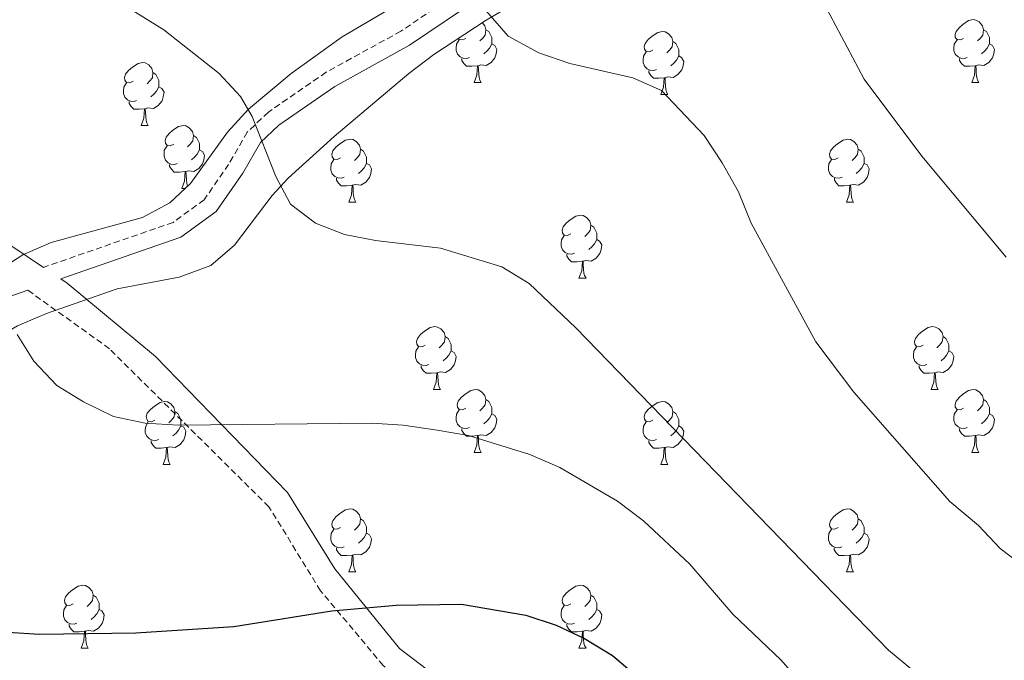
# Model space of a CAD drawing. Units: metres. Extents: x 565633 to 570117, y 4728349 to 4731363.
# Drawn here: x 566828 to 566985, y 4729189 to 4729291 of the extents above; entities that cross this region are included whole.
import ezdxf

# ---------------------------------------------------------------- set-up
doc = ezdxf.new("R2010")
doc.units = ezdxf.units.M
doc.header["$MEASUREMENT"] = 0
doc.linetypes.add('TRAZOSX2', pattern=[1.5, 1, -0.5])
for name, color, linetype, lineweight in [('Level 21', 19, 'Continuous', 0), ('Level 35', 92, 'Continuous', 0), ('Level 36', 19, 'Continuous', 40), ('Level 4', 36, 'Continuous', 30), ('Level 5', 39, 'TRAZOSX2', 0)]:
    doc.layers.add(name, color=color, linetype=linetype, lineweight=lineweight)

msp = doc.modelspace()

# ---------------------------------------------------------------- linework, layer by layer
at = {"layer": 'Level 21', "color": 19, "linetype": 'TRAZOSX2', "lineweight": 0}
for points in [[(566941.58, 4729336.86, 970.96), (566940.96, 4729329.79, 970.38), (566939.04, 4729322.42, 969.72), (566936.54, 4729315.04, 968.72), (566935.29, 4729312.64, 968.39), (566933.38, 4729311.9, 968.39), (566927.73, 4729310.5, 968.06), (566919.43, 4729307.56, 967.06), (566909.79, 4729303.51, 966.07), (566900.04, 4729297.28, 965.4), (566888.61, 4729289.48, 963.41), (566876.69, 4729282.94, 962.08), (566867.47, 4729276.57, 960.42), (566864.1, 4729273.38, 959.76), (566861.14, 4729268.24, 959.1), (566857.23, 4729262.59, 958.76), (566852.29, 4729258.99, 957.77), (566832.29, 4729252.04, 955.45), (566831.61, 4729251.81, 958.9)], [(566998.4, 4728981.7, 931.53), (566977.36, 4729000.6, 933), (566961.6, 4729023.66, 934.48), (566958.12, 4729032.15, 935.01), (566949.41, 4729053.4, 936.38), (566943.01, 4729063.61, 937.12), (566929.52, 4729087.6, 938.88), (566924.59, 4729103.22, 940.01), (566920.4, 4729116.5, 941.53), (566914.05, 4729124.04, 942.94), (566913.25, 4729140.58, 945.01), (566909.91, 4729159.01, 946.38), (566905.78, 4729170.79, 947.09), (566894.41, 4729181.68, 947.92), (566885.78, 4729188.3, 948.55), (566875.79, 4729200.24, 949.66), (566867.56, 4729213.61, 951.06), (566842.14, 4729238.83, 955.01), (566829.16, 4729248.16, 955.31)]]:
    msp.add_polyline3d(points, dxfattribs=at)
at = {"layer": 'Level 21', "color": 19, "linetype": 'Continuous', "lineweight": 0}
for points in [[(566834.37, 4729249.96, 955.58), (566853.53, 4729256.62, 957.77), (566859.15, 4729260.72, 958.76), (566863.38, 4729266.83, 959.1), (566866.2, 4729271.72, 959.76), (566869.14, 4729274.5, 960.42), (566878.08, 4729280.68, 962.08), (566889.99, 4729287.23, 963.41), (566901.5, 4729295.07, 965.4), (566911.03, 4729301.16, 966.07), (566920.38, 4729305.1, 967.06), (566928.49, 4729307.96, 968.06), (566934.17, 4729309.37, 968.39), (566937.18, 4729310.53, 968.39), (566938.98, 4729314, 968.72), (566941.57, 4729321.66, 969.72), (566943.58, 4729329.34, 970.38), (566944.21, 4729336.6, 971.07)], [(566776.69, 4729303.9, 960.01), (566785.82, 4729289.15, 960.01), (566800.48, 4729275.7, 960.01), (566818.74, 4729260.44, 960.01), (566831.61, 4729251.81, 958.9)], [(567001.36, 4728984.06, 931.9), (566980.2, 4729003.09, 933.52), (566965.76, 4729024.2, 935.01), (566952.76, 4729055.11, 937.01), (566932.98, 4729089.1, 939.41), (566923.73, 4729118.33, 942.34), (566917.76, 4729125.38, 943.6), (566917.66, 4729137.84, 945.01), (566913.59, 4729159.98, 946.62), (566908.99, 4729172.85, 947.38), (566896.87, 4729184.56, 948.25), (566888.39, 4729191.03, 948.86), (566878.04, 4729203.72, 950.01), (566870.53, 4729215.92, 951.13), (566849.49, 4729237.62, 954.91), (566835.38, 4729249.28, 958.58), (566834.37, 4729249.96, 955.58)], [(566829.16, 4729248.16, 955.31), (566823.44, 4729246.2, 955.11), (566813.83, 4729240.86, 954.78), (566793.77, 4729224.69, 952.13), (566780.3, 4729216.12, 950.8), (566761.24, 4729205.35, 948.81), (566742.81, 4729191.29, 947.15), (566727.52, 4729181.75, 945.49), (566716.54, 4729176.18, 944.49), (566701.2, 4729169.13, 943.83), (566677.05, 4729156, 940.18), (566663.52, 4729146.46, 937.52), (566650.42, 4729137.82, 935.2), (566635.38, 4729126.4, 932.54), (566612.37, 4729112.97, 928.23), (566599.27, 4729105.73, 925.57), (566592.5, 4729102.69, 923.25), (566593.18, 4729095.6, 923.25), (566594.91, 4729091.1, 922.59)]]:
    msp.add_polyline3d(points, dxfattribs=at)
at = {"layer": 'Level 35', "color": 92, "linetype": 'Continuous', "lineweight": 0, "ltscale": 0.5}
for points in [[(566619, 4729111.36, 933.74), (566650.44, 4729131.66, 939.05), (566673.88, 4729145.84, 943.01), (566700.9, 4729161.37, 947.35), (566727.13, 4729175.84, 949.09), (566751.92, 4729190.82, 951.77), (566793.74, 4729219.11, 956.73), (566823.17, 4729239.99, 960.04), (566827.5, 4729242.46, 960.26), (566832.1, 4729244.44, 960.23), (566843.37, 4729248.4, 960.04), (566853.25, 4729250.24, 960.33), (566858.28, 4729252.11, 960.71), (566862.06, 4729255.37, 961.33), (566868.08, 4729263.28, 962.88), (566870.63, 4729266.04, 963.36), (566877.98, 4729272.68, 964.42), (566889.86, 4729282.71, 966.02), (566893.86, 4729285.74, 966.51), (566902.17, 4729291.25, 967.47), (566912.81, 4729297.51, 968.68)], [(566889.65, 4729294.74, 968.04), (566879.21, 4729288.59, 966.68), (566871.12, 4729282.74, 965.97), (566864.33, 4729277.04, 965.36), (566860.97, 4729273.38, 965.02), (566855.08, 4729265.19, 964.35), (566851.78, 4729262.11, 964.03), (566847.42, 4729259.78, 963.6), (566832.86, 4729255.78, 961.96), (566828.33, 4729253.8, 961.45), (566798.3, 4729234.45, 958.34), (566758.04, 4729207.8, 954.67), (566743.59, 4729198.43, 953.05), (566718.22, 4729182.89, 948.97), (566703.15, 4729173.93, 946.95), (566672.39, 4729157.36, 944.53), (566662.09, 4729151.56, 943.45), (566649.56, 4729143.6, 941.49), (566625.4, 4729126.43, 936.81)]]:
    msp.add_polyline3d(points, dxfattribs=at)
at = {"layer": 'Level 36', "color": 92, "linetype": 'Continuous', "lineweight": 0}
for points in [[(566978.29, 4729288.34, 0.01), (566977.76, 4729288.08, 0.01), (566977.23, 4729288.13, 0.01), (566976.96, 4729288.5, 0.01), (566976.91, 4729288.93, 0.01), (566977.07, 4729289.45, 0.01), (566977.55, 4729290.04, 0.01), (566978.18, 4729290.57, 0.01), (566979.08, 4729291.16, 0.01), (566979.83, 4729291.32, 0.01), (566980.25, 4729291.26, 0.01), (566980.78, 4729290.95, 0.01), (566981.31, 4729290.36, 0.01), (566981.47, 4729289.72, 0.01), (566981.36, 4729288.87, 0.01), (566980.94, 4729288.34, 0.01), (566980.52, 4729287.92, 0.01)], [(566901.55, 4729290.84, 0.01), (566901.99, 4729290.36, 0.01), (566902.15, 4729289.72, 0.01), (566902.04, 4729288.87, 0.01), (566901.61, 4729288.34, 0.01), (566901.19, 4729287.92, 0.01)], [(566902.15, 4729289.72, 0.01), (566902.62, 4729289.41, 0.01), (566902.94, 4729288.77, 0.01), (566903.1, 4729288.45, 0.01), (566903.1, 4729287.87, 0.01), (566903.1, 4729287.44, 0.01), (566902.73, 4729286.75, 0.01), (566902.31, 4729286.27, 0.01), (566901.83, 4729285.85, 0.01)], [(566981.47, 4729289.72, 0.01), (566981.95, 4729289.41, 0.01), (566982.26, 4729288.77, 0.01), (566982.42, 4729288.45, 0.01), (566982.42, 4729287.87, 0.01), (566982.42, 4729287.44, 0.01), (566982.05, 4729286.75, 0.01), (566981.63, 4729286.27, 0.01), (566981.15, 4729285.85, 0.01)], [(566899.55, 4729285.26, 0.01), (566899.12, 4729285.1, 0.01), (566898.54, 4729285.16, 0.01), (566898.06, 4729285.37, 0.01), (566897.64, 4729285.8, 0.01), (566897.42, 4729286.38, 0.01), (566897.42, 4729286.8, 0.01), (566897.48, 4729287.39, 0.01), (566897.9, 4729288.08, 0.01)], [(566898.96, 4729288.34, 0.01), (566898.43, 4729288.08, 0.01), (566897.9, 4729288.13, 0.01), (566897.76, 4729288.33, 0.01)], [(566928.73, 4729286.44, 0.01), (566928.2, 4729286.17, 0.01), (566927.67, 4729286.23, 0.01), (566927.41, 4729286.6, 0.01), (566927.35, 4729287.02, 0.01), (566927.51, 4729287.54, 0.01), (566927.99, 4729288.14, 0.01), (566928.63, 4729288.67, 0.01), (566929.53, 4729289.25, 0.01), (566930.27, 4729289.41, 0.01), (566930.7, 4729289.36, 0.01), (566931.23, 4729289.04, 0.01), (566931.76, 4729288.46, 0.01), (566931.92, 4729287.82, 0.01), (566931.81, 4729286.97, 0.01), (566931.38, 4729286.44, 0.01), (566930.96, 4729286.01, 0.01)], [(566978.87, 4729285.26, 0.01), (566978.45, 4729285.1, 0.01), (566977.86, 4729285.16, 0.01), (566977.39, 4729285.37, 0.01), (566976.96, 4729285.8, 0.01), (566976.75, 4729286.38, 0.01), (566976.75, 4729286.8, 0.01), (566976.8, 4729287.39, 0.01), (566977.23, 4729288.08, 0.01)], [(566903.1, 4729287.44, 0.01), (566903.55, 4729287.19, 0.01), (566903.9, 4729286.58, 0.01), (566903.79, 4729285.85, 0.01), (566903.58, 4729285.21, 0.01), (566902.99, 4729284.47, 0.01), (566902.2, 4729283.99, 0.01), (566901.35, 4729284.1, 0.01), (566900.92, 4729283.97, 0.01)], [(566931.92, 4729287.82, 0.01), (566932.39, 4729287.5, 0.01), (566932.71, 4729286.86, 0.01), (566932.87, 4729286.54, 0.01), (566932.87, 4729285.96, 0.01), (566932.87, 4729285.54, 0.01), (566932.5, 4729284.85, 0.01), (566932.08, 4729284.37, 0.01), (566931.6, 4729283.95, 0.01)], [(566982.42, 4729287.44, 0.01), (566982.88, 4729287.19, 0.01), (566983.22, 4729286.58, 0.01), (566983.11, 4729285.85, 0.01), (566982.9, 4729285.21, 0.01), (566982.32, 4729284.47, 0.01), (566981.52, 4729283.99, 0.01), (566980.67, 4729284.1, 0.01), (566980.24, 4729283.97, 0.01)], [(566900.81, 4729283.97, 0.01), (566899.92, 4729283.88, 0.01), (566899.07, 4729283.88, 0.01), (566898.65, 4729284.31, 0.01), (566898.33, 4729284.79, 0.01), (566898.33, 4729285.1, 0.01)], [(566929.32, 4729283.36, 0.01), (566928.89, 4729283.2, 0.01), (566928.31, 4729283.26, 0.01), (566927.83, 4729283.47, 0.01), (566927.41, 4729283.89, 0.01), (566927.19, 4729284.48, 0.01), (566927.19, 4729284.9, 0.01), (566927.25, 4729285.48, 0.01), (566927.67, 4729286.17, 0.01)], [(566932.87, 4729285.54, 0.01), (566933.32, 4729285.29, 0.01), (566933.67, 4729284.67, 0.01), (566933.56, 4729283.95, 0.01), (566933.35, 4729283.31, 0.01), (566932.76, 4729282.57, 0.01), (566931.97, 4729282.09, 0.01), (566931.12, 4729282.19, 0.01), (566930.69, 4729282.06, 0.01)], [(566980.13, 4729283.97, 0.01), (566979.24, 4729283.88, 0.01), (566978.4, 4729283.88, 0.01), (566977.97, 4729284.31, 0.01), (566977.65, 4729284.79, 0.01), (566977.65, 4729285.1, 0.01)], [(566845.9, 4729281.5, 0.01), (566845.37, 4729281.23, 0.01), (566844.84, 4729281.29, 0.01), (566844.58, 4729281.66, 0.01), (566844.52, 4729282.08, 0.01), (566844.68, 4729282.6, 0.01), (566845.16, 4729283.2, 0.01), (566845.8, 4729283.73, 0.01), (566846.7, 4729284.31, 0.01), (566847.44, 4729284.47, 0.01), (566847.86, 4729284.42, 0.01), (566848.4, 4729284.1, 0.01), (566848.92, 4729283.52, 0.01), (566849.08, 4729282.88, 0.01), (566848.98, 4729282.03, 0.01), (566848.55, 4729281.5, 0.01), (566848.13, 4729281.07, 0.01)], [(566900.26, 4729281.28, 0.01), (566900.7, 4729282.44, 0.01), (566900.81, 4729283.97, 0.01), (566900.92, 4729283.97, 0.01), (566900.95, 4729283.38, 0.01), (566900.99, 4729282.7, 0.01), (566901.06, 4729282.08, 0.01), (566901.17, 4729281.68, 0.01), (566901.39, 4729281.28, 0.01)], [(566930.58, 4729282.06, 0.01), (566929.69, 4729281.98, 0.01), (566928.84, 4729281.98, 0.01), (566928.42, 4729282.41, 0.01), (566928.1, 4729282.88, 0.01), (566928.1, 4729283.2, 0.01)], [(566979.59, 4729281.28, 0.01), (566980.02, 4729282.44, 0.01), (566980.13, 4729283.97, 0.01), (566980.24, 4729283.97, 0.01), (566980.28, 4729283.38, 0.01), (566980.31, 4729282.7, 0.01), (566980.38, 4729282.08, 0.01), (566980.5, 4729281.68, 0.01), (566980.71, 4729281.28, 0.01)], [(566849.08, 4729282.88, 0.01), (566849.56, 4729282.56, 0.01), (566849.88, 4729281.92, 0.01), (566850.04, 4729281.6, 0.01), (566850.04, 4729281.02, 0.01), (566850.04, 4729280.6, 0.01), (566849.66, 4729279.91, 0.01), (566849.24, 4729279.43, 0.01), (566848.76, 4729279.01, 0.01)], [(566930.03, 4729279.38, 0.01), (566930.47, 4729280.54, 0.01), (566930.58, 4729282.06, 0.01), (566930.69, 4729282.06, 0.01), (566930.72, 4729281.48, 0.01), (566930.76, 4729280.79, 0.01), (566930.83, 4729280.18, 0.01), (566930.94, 4729279.78, 0.01), (566931.16, 4729279.38, 0.01)], [(566846.48, 4729278.42, 0.01), (566846.06, 4729278.26, 0.01), (566845.48, 4729278.32, 0.01), (566845, 4729278.53, 0.01), (566844.58, 4729278.95, 0.01), (566844.36, 4729279.54, 0.01), (566844.36, 4729279.96, 0.01), (566844.42, 4729280.54, 0.01), (566844.84, 4729281.23, 0.01)], [(566850.04, 4729280.6, 0.01), (566850.49, 4729280.35, 0.01), (566850.84, 4729279.73, 0.01), (566850.72, 4729279.01, 0.01), (566850.52, 4729278.37, 0.01), (566849.93, 4729277.63, 0.01), (566849.14, 4729277.15, 0.01), (566848.28, 4729277.25, 0.01), (566847.86, 4729277.12, 0.01)], [(566900.26, 4729281.28, 0.01), (566901.39, 4729281.28, 0.01)], [(566979.59, 4729281.28, 0.01), (566980.71, 4729281.28, 0.01)], [(566930.03, 4729279.38, 0.01), (566931.16, 4729279.38, 0.01)], [(566847.74, 4729277.12, 0.01), (566846.86, 4729277.04, 0.01), (566846.01, 4729277.04, 0.01), (566845.58, 4729277.47, 0.01), (566845.26, 4729277.94, 0.01), (566845.26, 4729278.26, 0.01)], [(566847.2, 4729274.44, 0.01), (566847.64, 4729275.6, 0.01), (566847.74, 4729277.12, 0.01), (566847.86, 4729277.12, 0.01), (566847.89, 4729276.54, 0.01), (566847.92, 4729275.85, 0.01), (566848, 4729275.24, 0.01), (566848.11, 4729274.84, 0.01), (566848.32, 4729274.44, 0.01)], [(566847.2, 4729274.44, 0.01), (566848.32, 4729274.44, 0.01)], [(566852.38, 4729271.46, 0.01), (566851.84, 4729271.2, 0.01), (566851.32, 4729271.25, 0.01), (566851.05, 4729271.62, 0.01), (566851, 4729272.05, 0.01), (566851.16, 4729272.57, 0.01), (566851.64, 4729273.16, 0.01), (566852.27, 4729273.69, 0.01), (566853.17, 4729274.28, 0.01), (566853.92, 4729274.44, 0.01), (566854.34, 4729274.38, 0.01), (566854.87, 4729274.07, 0.01), (566855.4, 4729273.48, 0.01), (566855.56, 4729272.84, 0.01), (566855.45, 4729271.99, 0.01), (566855.02, 4729271.46, 0.01), (566854.6, 4729271.04, 0.01)], [(566855.56, 4729272.84, 0.01), (566856.04, 4729272.53, 0.01), (566856.35, 4729271.89, 0.01), (566856.51, 4729271.57, 0.01), (566856.51, 4729270.99, 0.01), (566856.51, 4729270.56, 0.01), (566856.14, 4729269.87, 0.01), (566855.72, 4729269.39, 0.01), (566855.24, 4729268.97, 0.01)], [(566878.98, 4729269.29, 0.01), (566878.45, 4729269.03, 0.01), (566877.92, 4729269.08, 0.01), (566877.66, 4729269.45, 0.01), (566877.6, 4729269.88, 0.01), (566877.76, 4729270.4, 0.01), (566878.24, 4729270.99, 0.01), (566878.88, 4729271.52, 0.01), (566879.78, 4729272.11, 0.01), (566880.52, 4729272.27, 0.01), (566880.95, 4729272.21, 0.01), (566881.48, 4729271.9, 0.01), (566882.01, 4729271.31, 0.01), (566882.17, 4729270.67, 0.01), (566882.06, 4729269.82, 0.01), (566881.63, 4729269.29, 0.01), (566881.21, 4729268.87, 0.01)], [(566958.31, 4729269.29, 0.01), (566957.78, 4729269.03, 0.01), (566957.25, 4729269.08, 0.01), (566956.98, 4729269.45, 0.01), (566956.93, 4729269.88, 0.01), (566957.09, 4729270.4, 0.01), (566957.57, 4729270.99, 0.01), (566958.2, 4729271.52, 0.01), (566959.1, 4729272.11, 0.01), (566959.85, 4729272.27, 0.01), (566960.28, 4729272.21, 0.01), (566960.8, 4729271.9, 0.01), (566961.34, 4729271.31, 0.01), (566961.5, 4729270.67, 0.01), (566961.38, 4729269.82, 0.01), (566960.96, 4729269.29, 0.01), (566960.54, 4729268.87, 0.01)], [(566852.96, 4729268.38, 0.01), (566852.54, 4729268.22, 0.01), (566851.95, 4729268.28, 0.01), (566851.48, 4729268.49, 0.01), (566851.05, 4729268.92, 0.01), (566850.84, 4729269.5, 0.01), (566850.84, 4729269.92, 0.01), (566850.89, 4729270.51, 0.01), (566851.32, 4729271.2, 0.01)], [(566882.17, 4729270.67, 0.01), (566882.64, 4729270.36, 0.01), (566882.96, 4729269.72, 0.01), (566883.12, 4729269.4, 0.01), (566883.12, 4729268.82, 0.01), (566883.12, 4729268.39, 0.01), (566882.75, 4729267.7, 0.01), (566882.33, 4729267.22, 0.01), (566881.85, 4729266.8, 0.01)], [(566961.5, 4729270.67, 0.01), (566961.97, 4729270.36, 0.01), (566962.28, 4729269.72, 0.01), (566962.44, 4729269.4, 0.01), (566962.44, 4729268.82, 0.01), (566962.44, 4729268.39, 0.01), (566962.08, 4729267.7, 0.01), (566961.66, 4729267.22, 0.01), (566961.18, 4729266.8, 0.01)], [(566856.51, 4729270.56, 0.01), (566856.96, 4729270.31, 0.01), (566857.31, 4729269.7, 0.01), (566857.2, 4729268.97, 0.01), (566856.99, 4729268.33, 0.01), (566856.4, 4729267.59, 0.01), (566855.61, 4729267.11, 0.01), (566854.76, 4729267.22, 0.01), (566854.33, 4729267.09, 0.01)], [(566854.22, 4729267.09, 0.01), (566853.33, 4729267, 0.01), (566852.48, 4729267, 0.01), (566852.06, 4729267.43, 0.01), (566851.74, 4729267.91, 0.01), (566851.74, 4729268.22, 0.01)], [(566879.57, 4729266.21, 0.01), (566879.14, 4729266.05, 0.01), (566878.56, 4729266.11, 0.01), (566878.08, 4729266.32, 0.01), (566877.66, 4729266.75, 0.01), (566877.44, 4729267.33, 0.01), (566877.44, 4729267.75, 0.01), (566877.5, 4729268.34, 0.01), (566877.92, 4729269.03, 0.01)], [(566883.12, 4729268.39, 0.01), (566883.57, 4729268.14, 0.01), (566883.92, 4729267.53, 0.01), (566883.81, 4729266.8, 0.01), (566883.6, 4729266.16, 0.01), (566883.01, 4729265.42, 0.01), (566882.22, 4729264.94, 0.01), (566881.37, 4729265.05, 0.01), (566880.94, 4729264.92, 0.01)], [(566958.9, 4729266.21, 0.01), (566958.47, 4729266.05, 0.01), (566957.88, 4729266.11, 0.01), (566957.41, 4729266.32, 0.01), (566956.98, 4729266.75, 0.01), (566956.77, 4729267.33, 0.01), (566956.77, 4729267.75, 0.01), (566956.82, 4729268.34, 0.01), (566957.25, 4729269.03, 0.01)], [(566962.44, 4729268.39, 0.01), (566962.9, 4729268.14, 0.01), (566963.24, 4729267.53, 0.01), (566963.14, 4729266.8, 0.01), (566962.92, 4729266.16, 0.01), (566962.34, 4729265.42, 0.01), (566961.54, 4729264.94, 0.01), (566960.7, 4729265.05, 0.01), (566960.26, 4729264.92, 0.01)], [(566853.68, 4729264.4, 0.01), (566854.11, 4729265.56, 0.01), (566854.22, 4729267.09, 0.01), (566854.33, 4729267.09, 0.01), (566854.36, 4729266.5, 0.01), (566854.4, 4729265.82, 0.01), (566854.47, 4729265.2, 0.01), (566854.58, 4729264.8, 0.01), (566854.61, 4729264.75, 0.01)], [(566880.83, 4729264.92, 0.01), (566879.94, 4729264.83, 0.01), (566879.09, 4729264.83, 0.01), (566878.67, 4729265.26, 0.01), (566878.35, 4729265.74, 0.01), (566878.35, 4729266.05, 0.01)], [(566960.16, 4729264.92, 0.01), (566959.26, 4729264.83, 0.01), (566958.42, 4729264.83, 0.01), (566958, 4729265.26, 0.01), (566957.68, 4729265.74, 0.01), (566957.68, 4729266.05, 0.01)], [(566853.68, 4729264.4, 0.01), (566854.24, 4729264.4, 0.01)], [(566880.28, 4729262.23, 0.01), (566880.72, 4729263.39, 0.01), (566880.83, 4729264.92, 0.01), (566880.94, 4729264.92, 0.01), (566880.97, 4729264.33, 0.01), (566881.01, 4729263.65, 0.01), (566881.08, 4729263.03, 0.01), (566881.19, 4729262.63, 0.01), (566881.41, 4729262.23, 0.01)], [(566959.61, 4729262.23, 0.01), (566960.04, 4729263.39, 0.01), (566960.16, 4729264.92, 0.01), (566960.26, 4729264.92, 0.01), (566960.3, 4729264.33, 0.01), (566960.34, 4729263.65, 0.01), (566960.4, 4729263.03, 0.01), (566960.52, 4729262.63, 0.01), (566960.74, 4729262.23, 0.01)], [(566880.28, 4729262.23, 0.01), (566881.41, 4729262.23, 0.01)], [(566959.61, 4729262.23, 0.01), (566960.74, 4729262.23, 0.01)], [(566915.67, 4729257.15, 0.01), (566915.14, 4729256.89, 0.01), (566914.61, 4729256.94, 0.01), (566914.35, 4729257.31, 0.01), (566914.29, 4729257.74, 0.01), (566914.45, 4729258.26, 0.01), (566914.93, 4729258.85, 0.01), (566915.57, 4729259.38, 0.01), (566916.47, 4729259.97, 0.01), (566917.21, 4729260.13, 0.01), (566917.64, 4729260.07, 0.01), (566918.17, 4729259.76, 0.01), (566918.7, 4729259.17, 0.01), (566918.86, 4729258.53, 0.01), (566918.75, 4729257.68, 0.01), (566918.32, 4729257.15, 0.01), (566917.9, 4729256.73, 0.01)], [(566918.86, 4729258.53, 0.01), (566919.33, 4729258.22, 0.01), (566919.65, 4729257.58, 0.01), (566919.81, 4729257.26, 0.01), (566919.81, 4729256.68, 0.01), (566919.81, 4729256.25, 0.01), (566919.44, 4729255.56, 0.01), (566919.02, 4729255.08, 0.01), (566918.54, 4729254.66, 0.01)], [(566916.26, 4729254.07, 0.01), (566915.83, 4729253.91, 0.01), (566915.25, 4729253.97, 0.01), (566914.77, 4729254.18, 0.01), (566914.35, 4729254.61, 0.01), (566914.13, 4729255.19, 0.01), (566914.13, 4729255.61, 0.01), (566914.19, 4729256.2, 0.01), (566914.61, 4729256.89, 0.01)], [(566919.81, 4729256.25, 0.01), (566920.26, 4729256, 0.01), (566920.61, 4729255.39, 0.01), (566920.5, 4729254.66, 0.01), (566920.29, 4729254.02, 0.01), (566919.7, 4729253.28, 0.01), (566918.91, 4729252.8, 0.01), (566918.06, 4729252.91, 0.01), (566917.63, 4729252.78, 0.01)], [(566917.52, 4729252.78, 0.01), (566916.63, 4729252.69, 0.01), (566915.78, 4729252.69, 0.01), (566915.36, 4729253.12, 0.01), (566915.04, 4729253.6, 0.01), (566915.04, 4729253.91, 0.01)], [(566916.97, 4729250.09, 0.01), (566917.41, 4729251.25, 0.01), (566917.52, 4729252.78, 0.01), (566917.63, 4729252.78, 0.01), (566917.66, 4729252.19, 0.01), (566917.7, 4729251.51, 0.01), (566917.77, 4729250.89, 0.01), (566917.88, 4729250.49, 0.01), (566918.1, 4729250.09, 0.01)], [(566916.97, 4729250.09, 0.01), (566918.1, 4729250.09, 0.01)], [(566892.48, 4729239.38, 0.01), (566891.96, 4729239.12, 0.01), (566891.42, 4729239.17, 0.01), (566891.16, 4729239.54, 0.01), (566891.1, 4729239.97, 0.01), (566891.26, 4729240.49, 0.01), (566891.74, 4729241.08, 0.01), (566892.38, 4729241.61, 0.01), (566893.28, 4729242.2, 0.01), (566894.02, 4729242.36, 0.01), (566894.45, 4729242.3, 0.01), (566894.98, 4729241.99, 0.01), (566895.51, 4729241.4, 0.01), (566895.67, 4729240.76, 0.01), (566895.56, 4729239.91, 0.01), (566895.14, 4729239.38, 0.01), (566894.72, 4729238.96, 0.01)], [(566971.81, 4729239.38, 0.01), (566971.28, 4729239.12, 0.01), (566970.75, 4729239.17, 0.01), (566970.49, 4729239.54, 0.01), (566970.43, 4729239.97, 0.01), (566970.59, 4729240.49, 0.01), (566971.07, 4729241.08, 0.01), (566971.71, 4729241.61, 0.01), (566972.61, 4729242.2, 0.01), (566973.35, 4729242.36, 0.01), (566973.78, 4729242.3, 0.01), (566974.31, 4729241.99, 0.01), (566974.84, 4729241.4, 0.01), (566975, 4729240.76, 0.01), (566974.89, 4729239.91, 0.01), (566974.46, 4729239.38, 0.01), (566974.04, 4729238.96, 0.01)], [(566895.67, 4729240.76, 0.01), (566896.14, 4729240.45, 0.01), (566896.46, 4729239.81, 0.01), (566896.62, 4729239.49, 0.01), (566896.62, 4729238.91, 0.01), (566896.62, 4729238.48, 0.01), (566896.25, 4729237.79, 0.01), (566895.83, 4729237.31, 0.01), (566895.35, 4729236.89, 0.01)], [(566975, 4729240.76, 0.01), (566975.47, 4729240.45, 0.01), (566975.79, 4729239.81, 0.01), (566975.95, 4729239.49, 0.01), (566975.95, 4729238.91, 0.01), (566975.95, 4729238.48, 0.01), (566975.58, 4729237.79, 0.01), (566975.16, 4729237.31, 0.01), (566974.68, 4729236.89, 0.01)], [(566893.07, 4729236.3, 0.01), (566892.64, 4729236.14, 0.01), (566892.06, 4729236.2, 0.01), (566891.58, 4729236.41, 0.01), (566891.16, 4729236.84, 0.01), (566890.94, 4729237.42, 0.01), (566890.94, 4729237.84, 0.01), (566891, 4729238.43, 0.01), (566891.42, 4729239.12, 0.01)], [(566896.62, 4729238.48, 0.01), (566897.08, 4729238.23, 0.01), (566897.42, 4729237.62, 0.01), (566897.31, 4729236.89, 0.01), (566897.1, 4729236.25, 0.01), (566896.52, 4729235.51, 0.01), (566895.72, 4729235.03, 0.01), (566894.87, 4729235.14, 0.01), (566894.44, 4729235.01, 0.01)], [(566972.4, 4729236.3, 0.01), (566971.97, 4729236.14, 0.01), (566971.39, 4729236.2, 0.01), (566970.91, 4729236.41, 0.01), (566970.49, 4729236.84, 0.01), (566970.27, 4729237.42, 0.01), (566970.27, 4729237.84, 0.01), (566970.33, 4729238.43, 0.01), (566970.75, 4729239.12, 0.01)], [(566975.95, 4729238.48, 0.01), (566976.4, 4729238.23, 0.01), (566976.75, 4729237.62, 0.01), (566976.64, 4729236.89, 0.01), (566976.43, 4729236.25, 0.01), (566975.84, 4729235.51, 0.01), (566975.05, 4729235.03, 0.01), (566974.2, 4729235.14, 0.01), (566973.77, 4729235.01, 0.01)], [(566894.33, 4729235.01, 0.01), (566893.44, 4729234.92, 0.01), (566892.6, 4729234.92, 0.01), (566892.17, 4729235.35, 0.01), (566891.85, 4729235.83, 0.01), (566891.85, 4729236.14, 0.01)], [(566973.66, 4729235.01, 0.01), (566972.77, 4729234.92, 0.01), (566971.92, 4729234.92, 0.01), (566971.5, 4729235.35, 0.01), (566971.18, 4729235.83, 0.01), (566971.18, 4729236.14, 0.01)], [(566893.78, 4729232.32, 0.01), (566894.22, 4729233.48, 0.01), (566894.33, 4729235.01, 0.01), (566894.44, 4729235.01, 0.01), (566894.48, 4729234.42, 0.01), (566894.51, 4729233.74, 0.01), (566894.58, 4729233.12, 0.01), (566894.7, 4729232.72, 0.01), (566894.91, 4729232.32, 0.01)], [(566973.11, 4729232.32, 0.01), (566973.55, 4729233.48, 0.01), (566973.66, 4729235.01, 0.01), (566973.77, 4729235.01, 0.01), (566973.8, 4729234.42, 0.01), (566973.84, 4729233.74, 0.01), (566973.91, 4729233.12, 0.01), (566974.02, 4729232.72, 0.01), (566974.24, 4729232.32, 0.01)], [(566893.78, 4729232.32, 0.01), (566894.91, 4729232.32, 0.01)], [(566898.96, 4729229.35, 0.01), (566898.43, 4729229.08, 0.01), (566897.9, 4729229.14, 0.01), (566897.64, 4729229.51, 0.01), (566897.58, 4729229.93, 0.01), (566897.74, 4729230.45, 0.01), (566898.22, 4729231.05, 0.01), (566898.86, 4729231.58, 0.01), (566899.76, 4729232.16, 0.01), (566900.5, 4729232.32, 0.01), (566900.92, 4729232.27, 0.01), (566901.46, 4729231.95, 0.01), (566901.98, 4729231.37, 0.01), (566902.14, 4729230.73, 0.01), (566902.04, 4729229.88, 0.01), (566901.61, 4729229.35, 0.01), (566901.19, 4729228.92, 0.01)], [(566973.11, 4729232.32, 0.01), (566974.24, 4729232.32, 0.01)], [(566978.29, 4729229.35, 0.01), (566977.76, 4729229.08, 0.01), (566977.23, 4729229.14, 0.01), (566976.96, 4729229.51, 0.01), (566976.91, 4729229.93, 0.01), (566977.07, 4729230.45, 0.01), (566977.55, 4729231.05, 0.01), (566978.18, 4729231.58, 0.01), (566979.08, 4729232.16, 0.01), (566979.83, 4729232.32, 0.01), (566980.25, 4729232.27, 0.01), (566980.78, 4729231.95, 0.01), (566981.31, 4729231.37, 0.01), (566981.47, 4729230.73, 0.01), (566981.36, 4729229.88, 0.01), (566980.94, 4729229.35, 0.01), (566980.52, 4729228.92, 0.01)], [(566849.4, 4729227.44, 0.01), (566848.87, 4729227.18, 0.01), (566848.34, 4729227.24, 0.01), (566848.08, 4729227.6, 0.01), (566848.02, 4729228.03, 0.01), (566848.18, 4729228.55, 0.01), (566848.66, 4729229.14, 0.01), (566849.3, 4729229.68, 0.01), (566850.2, 4729230.26, 0.01), (566850.94, 4729230.42, 0.01), (566851.37, 4729230.36, 0.01), (566851.9, 4729230.05, 0.01), (566852.43, 4729229.46, 0.01), (566852.59, 4729228.82, 0.01), (566852.48, 4729227.98, 0.01), (566852.05, 4729227.44, 0.01), (566851.63, 4729227.02, 0.01)], [(566902.14, 4729230.73, 0.01), (566902.62, 4729230.41, 0.01), (566902.94, 4729229.77, 0.01), (566903.1, 4729229.45, 0.01), (566903.1, 4729228.87, 0.01), (566903.1, 4729228.45, 0.01), (566902.72, 4729227.76, 0.01), (566902.3, 4729227.28, 0.01), (566901.82, 4729226.86, 0.01)], [(566928.73, 4729227.44, 0.01), (566928.2, 4729227.18, 0.01), (566927.67, 4729227.23, 0.01), (566927.41, 4729227.6, 0.01), (566927.35, 4729228.03, 0.01), (566927.51, 4729228.55, 0.01), (566927.99, 4729229.14, 0.01), (566928.63, 4729229.67, 0.01), (566929.53, 4729230.26, 0.01), (566930.27, 4729230.42, 0.01), (566930.7, 4729230.36, 0.01), (566931.23, 4729230.05, 0.01), (566931.76, 4729229.46, 0.01), (566931.92, 4729228.82, 0.01), (566931.81, 4729227.97, 0.01), (566931.38, 4729227.44, 0.01), (566930.96, 4729227.02, 0.01)], [(566981.47, 4729230.73, 0.01), (566981.95, 4729230.41, 0.01), (566982.26, 4729229.77, 0.01), (566982.42, 4729229.45, 0.01), (566982.42, 4729228.87, 0.01), (566982.42, 4729228.45, 0.01), (566982.05, 4729227.76, 0.01), (566981.63, 4729227.28, 0.01), (566981.15, 4729226.86, 0.01)], [(566852.59, 4729228.82, 0.01), (566853.06, 4729228.51, 0.01), (566853.38, 4729227.87, 0.01), (566853.54, 4729227.55, 0.01), (566853.54, 4729226.97, 0.01), (566853.54, 4729226.54, 0.01), (566853.17, 4729225.86, 0.01), (566852.75, 4729225.38, 0.01), (566852.27, 4729224.96, 0.01)], [(566899.54, 4729226.27, 0.01), (566899.12, 4729226.11, 0.01), (566898.54, 4729226.17, 0.01), (566898.06, 4729226.38, 0.01), (566897.64, 4729226.8, 0.01), (566897.42, 4729227.39, 0.01), (566897.42, 4729227.81, 0.01), (566897.48, 4729228.39, 0.01), (566897.9, 4729229.08, 0.01)], [(566903.1, 4729228.45, 0.01), (566903.55, 4729228.2, 0.01), (566903.9, 4729227.58, 0.01), (566903.78, 4729226.86, 0.01), (566903.58, 4729226.22, 0.01), (566902.99, 4729225.48, 0.01), (566902.2, 4729225, 0.01), (566901.34, 4729225.1, 0.01), (566900.92, 4729224.97, 0.01)], [(566931.92, 4729228.82, 0.01), (566932.39, 4729228.51, 0.01), (566932.71, 4729227.87, 0.01), (566932.87, 4729227.55, 0.01), (566932.87, 4729226.97, 0.01), (566932.87, 4729226.54, 0.01), (566932.5, 4729225.85, 0.01), (566932.08, 4729225.37, 0.01), (566931.6, 4729224.95, 0.01)], [(566978.87, 4729226.27, 0.01), (566978.45, 4729226.11, 0.01), (566977.86, 4729226.17, 0.01), (566977.39, 4729226.38, 0.01), (566976.96, 4729226.8, 0.01), (566976.75, 4729227.39, 0.01), (566976.75, 4729227.81, 0.01), (566976.8, 4729228.39, 0.01), (566977.23, 4729229.08, 0.01)], [(566982.42, 4729228.45, 0.01), (566982.88, 4729228.2, 0.01), (566983.22, 4729227.58, 0.01), (566983.11, 4729226.86, 0.01), (566982.9, 4729226.22, 0.01), (566982.32, 4729225.48, 0.01), (566981.52, 4729225, 0.01), (566980.67, 4729225.1, 0.01), (566980.24, 4729224.97, 0.01)], [(566849.99, 4729224.36, 0.01), (566849.56, 4729224.2, 0.01), (566848.98, 4729224.26, 0.01), (566848.5, 4729224.48, 0.01), (566848.08, 4729224.9, 0.01), (566847.86, 4729225.48, 0.01), (566847.86, 4729225.9, 0.01), (566847.92, 4729226.49, 0.01), (566848.34, 4729227.18, 0.01)], [(566929.32, 4729224.36, 0.01), (566928.89, 4729224.2, 0.01), (566928.31, 4729224.26, 0.01), (566927.83, 4729224.47, 0.01), (566927.41, 4729224.9, 0.01), (566927.19, 4729225.48, 0.01), (566927.19, 4729225.9, 0.01), (566927.25, 4729226.49, 0.01), (566927.67, 4729227.18, 0.01)], [(566853.54, 4729226.54, 0.01), (566853.99, 4729226.3, 0.01), (566854.34, 4729225.68, 0.01), (566854.23, 4729224.96, 0.01), (566854.02, 4729224.32, 0.01), (566853.43, 4729223.58, 0.01), (566852.64, 4729223.1, 0.01), (566851.79, 4729223.2, 0.01), (566851.36, 4729223.07, 0.01)], [(566900.8, 4729224.97, 0.01), (566899.92, 4729224.89, 0.01), (566899.07, 4729224.89, 0.01), (566898.64, 4729225.32, 0.01), (566898.32, 4729225.79, 0.01), (566898.32, 4729226.11, 0.01)], [(566932.87, 4729226.54, 0.01), (566933.32, 4729226.29, 0.01), (566933.67, 4729225.68, 0.01), (566933.56, 4729224.95, 0.01), (566933.35, 4729224.31, 0.01), (566932.76, 4729223.57, 0.01), (566931.97, 4729223.09, 0.01), (566931.12, 4729223.2, 0.01), (566930.69, 4729223.07, 0.01)], [(566980.13, 4729224.97, 0.01), (566979.24, 4729224.89, 0.01), (566978.4, 4729224.89, 0.01), (566977.97, 4729225.32, 0.01), (566977.65, 4729225.79, 0.01), (566977.65, 4729226.11, 0.01)], [(566851.25, 4729223.07, 0.01), (566850.36, 4729222.98, 0.01), (566849.51, 4729222.98, 0.01), (566849.09, 4729223.42, 0.01), (566848.77, 4729223.89, 0.01), (566848.77, 4729224.2, 0.01)], [(566900.26, 4729222.29, 0.01), (566900.7, 4729223.45, 0.01), (566900.8, 4729224.97, 0.01), (566900.92, 4729224.97, 0.01), (566900.95, 4729224.39, 0.01), (566900.98, 4729223.7, 0.01), (566901.06, 4729223.09, 0.01), (566901.17, 4729222.69, 0.01), (566901.38, 4729222.29, 0.01)], [(566930.58, 4729223.07, 0.01), (566929.69, 4729222.98, 0.01), (566928.84, 4729222.98, 0.01), (566928.42, 4729223.41, 0.01), (566928.1, 4729223.89, 0.01), (566928.1, 4729224.2, 0.01)], [(566979.59, 4729222.29, 0.01), (566980.02, 4729223.45, 0.01), (566980.13, 4729224.97, 0.01), (566980.24, 4729224.97, 0.01), (566980.28, 4729224.39, 0.01), (566980.31, 4729223.7, 0.01), (566980.38, 4729223.09, 0.01), (566980.5, 4729222.69, 0.01), (566980.71, 4729222.29, 0.01)], [(566850.7, 4729220.38, 0.01), (566851.14, 4729221.54, 0.01), (566851.25, 4729223.07, 0.01), (566851.36, 4729223.07, 0.01), (566851.39, 4729222.48, 0.01), (566851.43, 4729221.8, 0.01), (566851.5, 4729221.18, 0.01), (566851.61, 4729220.78, 0.01), (566851.83, 4729220.38, 0.01)], [(566900.26, 4729222.29, 0.01), (566901.38, 4729222.29, 0.01)], [(566930.03, 4729220.38, 0.01), (566930.47, 4729221.54, 0.01), (566930.58, 4729223.07, 0.01), (566930.69, 4729223.07, 0.01), (566930.72, 4729222.48, 0.01), (566930.76, 4729221.8, 0.01), (566930.83, 4729221.18, 0.01), (566930.94, 4729220.78, 0.01), (566931.16, 4729220.38, 0.01)], [(566979.59, 4729222.29, 0.01), (566980.71, 4729222.29, 0.01)], [(566850.7, 4729220.38, 0.01), (566851.83, 4729220.38, 0.01)], [(566930.03, 4729220.38, 0.01), (566931.16, 4729220.38, 0.01)], [(566878.98, 4729210.3, 0.01), (566878.45, 4729210.04, 0.01), (566877.92, 4729210.09, 0.01), (566877.66, 4729210.46, 0.01), (566877.6, 4729210.89, 0.01), (566877.76, 4729211.41, 0.01), (566878.24, 4729212, 0.01), (566878.88, 4729212.53, 0.01), (566879.78, 4729213.12, 0.01), (566880.52, 4729213.28, 0.01), (566880.95, 4729213.22, 0.01), (566881.48, 4729212.91, 0.01), (566882.01, 4729212.32, 0.01), (566882.17, 4729211.68, 0.01), (566882.06, 4729210.83, 0.01), (566881.63, 4729210.3, 0.01), (566881.21, 4729209.88, 0.01)], [(566958.31, 4729210.3, 0.01), (566957.78, 4729210.04, 0.01), (566957.25, 4729210.09, 0.01), (566956.98, 4729210.46, 0.01), (566956.93, 4729210.88, 0.01), (566957.09, 4729211.4, 0.01), (566957.57, 4729212, 0.01), (566958.2, 4729212.53, 0.01), (566959.1, 4729213.12, 0.01), (566959.85, 4729213.28, 0.01), (566960.27, 4729213.22, 0.01), (566960.8, 4729212.9, 0.01), (566961.33, 4729212.32, 0.01), (566961.49, 4729211.68, 0.01), (566961.38, 4729210.83, 0.01), (566960.96, 4729210.3, 0.01), (566960.54, 4729209.88, 0.01)], [(566882.17, 4729211.68, 0.01), (566882.64, 4729211.37, 0.01), (566882.96, 4729210.73, 0.01), (566883.12, 4729210.41, 0.01), (566883.12, 4729209.83, 0.01), (566883.12, 4729209.4, 0.01), (566882.75, 4729208.71, 0.01), (566882.33, 4729208.23, 0.01), (566881.85, 4729207.81, 0.01)], [(566961.49, 4729211.68, 0.01), (566961.97, 4729211.36, 0.01), (566962.28, 4729210.72, 0.01), (566962.44, 4729210.4, 0.01), (566962.44, 4729209.82, 0.01), (566962.44, 4729209.4, 0.01), (566962.07, 4729208.71, 0.01), (566961.65, 4729208.23, 0.01), (566961.17, 4729207.81, 0.01)], [(566879.57, 4729207.22, 0.01), (566879.14, 4729207.06, 0.01), (566878.56, 4729207.12, 0.01), (566878.08, 4729207.33, 0.01), (566877.66, 4729207.76, 0.01), (566877.44, 4729208.34, 0.01), (566877.44, 4729208.76, 0.01), (566877.5, 4729209.35, 0.01), (566877.92, 4729210.04, 0.01)], [(566883.12, 4729209.4, 0.01), (566883.57, 4729209.15, 0.01), (566883.92, 4729208.54, 0.01), (566883.81, 4729207.81, 0.01), (566883.6, 4729207.17, 0.01), (566883.01, 4729206.43, 0.01), (566882.22, 4729205.95, 0.01), (566881.37, 4729206.06, 0.01), (566880.94, 4729205.93, 0.01)], [(566958.89, 4729207.22, 0.01), (566958.47, 4729207.06, 0.01), (566957.88, 4729207.12, 0.01), (566957.41, 4729207.33, 0.01), (566956.98, 4729207.76, 0.01), (566956.77, 4729208.34, 0.01), (566956.77, 4729208.76, 0.01), (566956.82, 4729209.34, 0.01), (566957.25, 4729210.04, 0.01)], [(566962.44, 4729209.4, 0.01), (566962.9, 4729209.15, 0.01), (566963.24, 4729208.54, 0.01), (566963.13, 4729207.81, 0.01), (566962.92, 4729207.17, 0.01), (566962.34, 4729206.43, 0.01), (566961.54, 4729205.95, 0.01), (566960.69, 4729206.06, 0.01), (566960.26, 4729205.92, 0.01)], [(566880.83, 4729205.93, 0.01), (566879.94, 4729205.84, 0.01), (566879.09, 4729205.84, 0.01), (566878.67, 4729206.27, 0.01), (566878.35, 4729206.75, 0.01), (566878.35, 4729207.06, 0.01)], [(566960.15, 4729205.92, 0.01), (566959.26, 4729205.84, 0.01), (566958.42, 4729205.84, 0.01), (566957.99, 4729206.27, 0.01), (566957.67, 4729206.74, 0.01), (566957.67, 4729207.06, 0.01)], [(566880.28, 4729203.24, 0.01), (566880.72, 4729204.4, 0.01), (566880.83, 4729205.93, 0.01), (566880.94, 4729205.93, 0.01), (566880.97, 4729205.34, 0.01), (566881.01, 4729204.66, 0.01), (566881.08, 4729204.04, 0.01), (566881.19, 4729203.64, 0.01), (566881.41, 4729203.24, 0.01)], [(566959.61, 4729203.24, 0.01), (566960.04, 4729204.4, 0.01), (566960.15, 4729205.92, 0.01), (566960.26, 4729205.92, 0.01), (566960.3, 4729205.34, 0.01), (566960.33, 4729204.66, 0.01), (566960.4, 4729204.04, 0.01), (566960.52, 4729203.64, 0.01), (566960.73, 4729203.24, 0.01)], [(566880.28, 4729203.24, 0.01), (566881.41, 4729203.24, 0.01)], [(566959.61, 4729203.24, 0.01), (566960.73, 4729203.24, 0.01)], [(566836.34, 4729198.16, 0.01), (566835.82, 4729197.9, 0.01), (566835.28, 4729197.95, 0.01), (566835.02, 4729198.32, 0.01), (566834.96, 4729198.75, 0.01), (566835.12, 4729199.27, 0.01), (566835.6, 4729199.86, 0.01), (566836.24, 4729200.39, 0.01), (566837.14, 4729200.98, 0.01), (566837.88, 4729201.14, 0.01), (566838.31, 4729201.08, 0.01), (566838.84, 4729200.77, 0.01), (566839.37, 4729200.18, 0.01), (566839.53, 4729199.54, 0.01), (566839.42, 4729198.69, 0.01), (566839, 4729198.16, 0.01), (566838.58, 4729197.74, 0.01)], [(566915.67, 4729198.16, 0.01), (566915.14, 4729197.9, 0.01), (566914.61, 4729197.95, 0.01), (566914.35, 4729198.32, 0.01), (566914.29, 4729198.75, 0.01), (566914.45, 4729199.27, 0.01), (566914.93, 4729199.86, 0.01), (566915.57, 4729200.39, 0.01), (566916.47, 4729200.98, 0.01), (566917.21, 4729201.14, 0.01), (566917.64, 4729201.08, 0.01), (566918.17, 4729200.77, 0.01), (566918.7, 4729200.18, 0.01), (566918.86, 4729199.54, 0.01), (566918.75, 4729198.69, 0.01), (566918.32, 4729198.16, 0.01), (566917.9, 4729197.74, 0.01)], [(566839.53, 4729199.54, 0.01), (566840, 4729199.23, 0.01), (566840.32, 4729198.59, 0.01), (566840.48, 4729198.27, 0.01), (566840.48, 4729197.69, 0.01), (566840.48, 4729197.26, 0.01), (566840.11, 4729196.57, 0.01), (566839.69, 4729196.09, 0.01), (566839.21, 4729195.67, 0.01)], [(566918.86, 4729199.54, 0.01), (566919.33, 4729199.23, 0.01), (566919.65, 4729198.59, 0.01), (566919.81, 4729198.27, 0.01), (566919.81, 4729197.69, 0.01), (566919.81, 4729197.26, 0.01), (566919.44, 4729196.57, 0.01), (566919.02, 4729196.09, 0.01), (566918.54, 4729195.67, 0.01)], [(566836.93, 4729195.08, 0.01), (566836.5, 4729194.92, 0.01), (566835.92, 4729194.98, 0.01), (566835.44, 4729195.19, 0.01), (566835.02, 4729195.62, 0.01), (566834.8, 4729196.2, 0.01), (566834.8, 4729196.62, 0.01), (566834.86, 4729197.21, 0.01), (566835.28, 4729197.9, 0.01)], [(566840.48, 4729197.26, 0.01), (566840.94, 4729197.01, 0.01), (566841.28, 4729196.4, 0.01), (566841.17, 4729195.67, 0.01), (566840.96, 4729195.03, 0.01), (566840.38, 4729194.29, 0.01), (566839.58, 4729193.81, 0.01), (566838.73, 4729193.92, 0.01), (566838.3, 4729193.79, 0.01)], [(566916.26, 4729195.08, 0.01), (566915.83, 4729194.92, 0.01), (566915.25, 4729194.98, 0.01), (566914.77, 4729195.19, 0.01), (566914.35, 4729195.62, 0.01), (566914.13, 4729196.2, 0.01), (566914.13, 4729196.62, 0.01), (566914.19, 4729197.21, 0.01), (566914.61, 4729197.9, 0.01)], [(566919.81, 4729197.26, 0.01), (566920.26, 4729197.01, 0.01), (566920.61, 4729196.4, 0.01), (566920.5, 4729195.67, 0.01), (566920.29, 4729195.03, 0.01), (566919.7, 4729194.29, 0.01), (566918.91, 4729193.81, 0.01), (566918.06, 4729193.92, 0.01), (566917.63, 4729193.79, 0.01)], [(566838.19, 4729193.79, 0.01), (566837.3, 4729193.7, 0.01), (566836.46, 4729193.7, 0.01), (566836.03, 4729194.13, 0.01), (566835.71, 4729194.61, 0.01), (566835.71, 4729194.92, 0.01)], [(566837.64, 4729191.1, 0.01), (566838.08, 4729192.26, 0.01), (566838.19, 4729193.79, 0.01), (566838.3, 4729193.79, 0.01), (566838.34, 4729193.2, 0.01), (566838.37, 4729192.52, 0.01), (566838.44, 4729191.9, 0.01), (566838.56, 4729191.5, 0.01), (566838.77, 4729191.1, 0.01)], [(566917.52, 4729193.79, 0.01), (566916.63, 4729193.7, 0.01), (566915.78, 4729193.7, 0.01), (566915.36, 4729194.13, 0.01), (566915.04, 4729194.61, 0.01), (566915.04, 4729194.92, 0.01)], [(566916.97, 4729191.1, 0.01), (566917.41, 4729192.26, 0.01), (566917.52, 4729193.79, 0.01), (566917.63, 4729193.79, 0.01), (566917.66, 4729193.2, 0.01), (566917.7, 4729192.52, 0.01), (566917.77, 4729191.9, 0.01), (566917.88, 4729191.5, 0.01), (566918.1, 4729191.1, 0.01)], [(566837.64, 4729191.1, 0.01), (566838.77, 4729191.1, 0.01)], [(566916.97, 4729191.1, 0.01), (566918.1, 4729191.1, 0.01)]]:
    msp.add_polyline3d(points, dxfattribs=at)
at = {"layer": 'Level 4', "color": 36, "linetype": 'Continuous', "lineweight": 30}
msp.add_polyline3d([(566818.01, 4729194.3, 950.01), (566820.87, 4729193.94, 950.01), (566831, 4729193.3, 950.01), (566846.33, 4729193.52, 950.01), (566861.99, 4729194.51, 950.01), (566877.57, 4729197.03, 950.01), (566887.82, 4729197.96, 950.01), (566898.24, 4729198.08, 950.01), (566908.52, 4729196.33, 950.01), (566913.32, 4729194.76, 950.01), (566917.84, 4729192.61, 950.01), (566922.3, 4729189.9, 950.01), (566926.12, 4729186.68, 950.01), (566929.54, 4729182.61, 950.01), (566932.24, 4729178.26, 950.01), (566939.33, 4729164.08, 950.01), (566942.05, 4729159.59, 950.01), (566948.52, 4729150.85, 950.01), (566955.59, 4729143.14, 950.01), (566959.76, 4729139.48, 950.01), (566969.07, 4729134.03, 950.01), (566978.37, 4729130.34, 950.01), (566988.4, 4729127.04, 950.01)], dxfattribs=at)
at = {"layer": 'Level 5', "color": 36, "linetype": 'Continuous', "lineweight": 0}
for points in [[(566898.58, 4729296.94, 965.01), (566905.68, 4729288.71, 965.01), (566910.57, 4729286.05, 965.01), (566915.5, 4729284.35, 965.01), (566925.57, 4729282.04, 965.01), (566930.15, 4729280.04, 965.01), (566936.94, 4729272.82, 965.01), (566939.79, 4729268.5, 965.01), (566942.38, 4729263.84, 965.01), (566944.42, 4729258.88, 965.01), (566954.74, 4729239.91, 965.01), (566960.76, 4729231.93, 965.01), (566976.06, 4729214.49, 965.01), (566980.67, 4729210.62, 965.01), (566984.11, 4729206.99, 965.01), (566992.68, 4729200.47, 965.01)], [(566841.91, 4729295.26, 960.01), (566850.8, 4729289.67, 960.01), (566859.62, 4729282.75, 960.01), (566863.03, 4729279.04, 960.01), (566864.91, 4729275.87, 960.01), (566868.68, 4729266.3, 960.01), (566870.98, 4729261.87, 960.01), (566874.96, 4729258.84, 960.01), (566879.62, 4729257.04, 960.01), (566884.57, 4729256.07, 960.01), (566894.92, 4729254.85, 960.01), (566904.69, 4729251.88, 960.01), (566909.02, 4729249.22, 960.01), (566916.47, 4729242.19, 960.01), (566966.32, 4729190.74, 960.01), (566978.27, 4729180.87, 960.01), (566982.48, 4729177.68, 960.01), (566991.19, 4729172.74, 960.01)], [(566955.2, 4729295.49, 970.01), (566962.44, 4729281.85, 970.01), (566971.64, 4729269.56, 970.01), (566985.09, 4729253.42, 970.01)], [(566827.45, 4729241.11, 955.01), (566830.11, 4729236.84, 955.01), (566833.75, 4729232.99, 955.01), (566838.01, 4729230.36, 955.01), (566842.79, 4729228, 955.01), (566847.82, 4729226.94, 955.01), (566853.09, 4729226.62, 955.01), (566883.94, 4729226.94, 955.01), (566888.93, 4729226.65, 955.01), (566894.39, 4729225.84, 955.01), (566899.37, 4729224.99, 955.01), (566909.16, 4729221.94, 955.01), (566913.92, 4729219.9, 955.01), (566923.12, 4729214.5, 955.01), (566927.28, 4729211.36, 955.01), (566934.65, 4729204.48, 955.01), (566941.51, 4729196.52, 955.01), (566949.13, 4729189.19, 955.01), (566963.17, 4729173.21, 955.01), (566978.58, 4729159.98, 955.01), (566982.93, 4729157.48, 955.01), (566996.66, 4729150.6, 955.01)]]:
    msp.add_polyline3d(points, dxfattribs=at)

doc.saveas('drawing.dxf')
